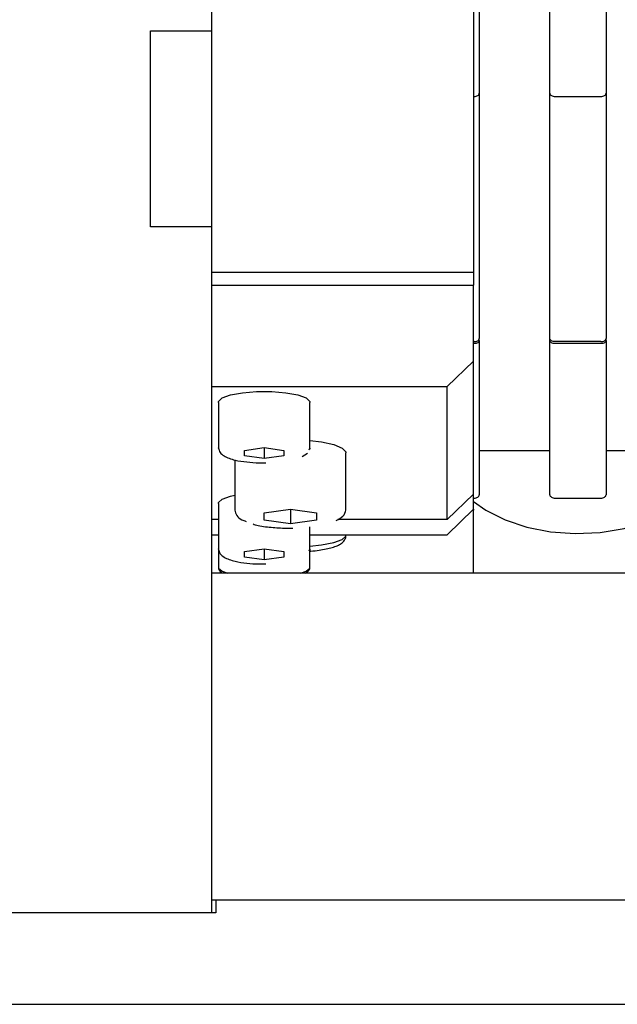
# Model space of a CAD drawing. Units: millimetres. Extents: x 11 to 419, y 1 to 296.
# Drawn here: x 212 to 213, y 90 to 93 of the extents above; entities that cross this region are included whole.
import ezdxf

# ---------------------------------------------------------------- set-up
doc = ezdxf.new("R2010")
doc.units = ezdxf.units.MM

msp = doc.modelspace()

# ---------------------------------------------------------------- linework, layer by layer
at = {"color": 7, "linetype": 'Continuous', "lineweight": 25}
for p, q in [((212.175963, 93.007984), (212.175963, 95.711866)), ((213.209963, 92.816608), (213.209963, 93.242624)), ((213.381963, 93.242624), (213.381963, 92.816608)), ((212.993963, 93.153009), (212.993963, 92.816608)), ((212.975963, 93.082987), (212.975963, 92.267938)), ((211.987963, 93.007984), (212.175963, 93.007984)), ((211.987963, 92.407984), (211.987963, 93.007984)), ((212.175963, 92.407984), (212.175963, 93.007984)), ((212.975963, 92.806757), (212.977963, 92.806757)), ((212.993963, 92.816608), (212.993963, 92.066274)), ((213.209963, 92.066274), (213.209963, 92.816608)), ((213.225963, 92.806757), (213.365963, 92.806757)), ((213.381963, 92.816608), (213.381963, 92.066274)), ((212.175963, 92.407984), (211.987963, 92.407984)), ((212.175963, 90.307984), (212.175963, 92.407984)), ((212.975963, 92.267938), (212.175963, 92.267938)), ((212.975963, 92.267938), (212.975963, 92.229231)), ((212.175963, 92.229231), (212.975963, 92.229231)), ((212.975963, 91.99636), (212.975963, 92.229231)), ((212.977963, 92.056423), (212.975963, 92.056423)), ((212.977963, 92.050267), (212.975963, 92.050267)), ((212.993963, 92.060117), (212.993963, 92.066274)), ((212.993963, 92.060117), (212.993963, 91.587311)), ((213.209963, 92.060117), (213.209963, 92.066274)), ((213.209963, 91.587311), (213.209963, 92.060117)), ((213.365963, 92.056423), (213.225963, 92.056423)), ((213.365963, 92.050267), (213.225963, 92.050267)), ((213.381963, 92.060117), (213.381963, 92.066274)), ((213.381963, 92.060117), (213.381963, 91.587311)), ((212.895963, 91.918736), (212.975963, 91.99636)), ((212.975963, 91.589931), (212.975963, 91.99636)), ((212.175963, 91.918736), (212.895963, 91.918736)), ((212.895963, 91.512307), (212.895963, 91.918736)), ((212.195963, 91.870352), (212.195963, 91.730629)), ((212.475963, 91.730629), (212.475963, 91.870352)), ((212.195963, 91.730629), (212.196034, 91.731709)), ((212.275963, 91.723485), (212.335963, 91.731865)), ((212.275963, 91.706724), (212.275963, 91.723485)), ((212.335963, 91.731865), (212.395963, 91.723485)), ((212.335963, 91.731865), (212.335963, 91.698343)), ((212.395963, 91.723485), (212.395963, 91.706724)), ((212.45179, 91.704738), (212.468445, 91.715427)), ((212.473505, 91.725659), (212.475963, 91.730629)), ((212.475963, 91.730629), (212.475214, 91.72713)), ((212.585963, 91.540868), (212.585963, 91.715522)), ((212.993963, 91.722756), (213.209963, 91.722756)), ((213.381963, 91.722756), (213.597963, 91.722756)), ((212.245963, 91.694279), (212.245963, 91.540868)), ((212.335963, 91.698343), (212.275963, 91.706724)), ((212.395963, 91.706724), (212.335963, 91.698343)), ((212.195963, 91.560692), (212.195963, 91.420969)), ((212.975963, 91.589931), (212.895963, 91.512307)), ((212.975963, 91.543121), (212.975963, 91.589931)), ((212.975963, 91.57746), (212.977963, 91.57746)), ((213.225963, 91.57746), (213.365963, 91.57746)), ((212.245997, 91.540046), (212.245963, 91.540868)), ((212.335963, 91.532636), (212.415963, 91.54381)), ((212.335963, 91.510289), (212.335963, 91.532636)), ((212.415963, 91.54381), (212.495963, 91.532636)), ((212.415963, 91.54381), (212.415963, 91.499115)), ((212.495963, 91.532636), (212.495963, 91.510289)), ((212.895963, 91.46487), (212.975963, 91.543121)), ((212.975963, 91.540521), (212.973304, 91.540521)), ((212.975963, 91.543121), (212.975963, 91.540521)), ((212.975963, 91.347984), (212.975963, 91.540521)), ((212.195963, 91.512307), (212.175963, 91.512307)), ((212.415963, 91.499115), (212.335963, 91.510289)), ((212.495963, 91.510289), (212.415963, 91.499115)), ((212.895963, 91.512307), (212.561428, 91.512307)), ((212.475963, 91.420969), (212.475963, 91.489186)), ((212.175963, 91.46487), (212.195963, 91.46487)), ((212.475963, 91.46487), (212.895963, 91.46487)), ((212.585963, 91.463449), (212.585963, 91.46487)), ((212.195963, 91.420969), (212.196034, 91.422049)), ((212.195963, 91.420969), (212.195963, 91.365599)), ((212.275963, 91.413825), (212.335963, 91.422205)), ((212.275963, 91.397064), (212.275963, 91.413825)), ((212.335963, 91.422205), (212.395963, 91.413825)), ((212.335963, 91.422205), (212.335963, 91.388683)), ((212.395963, 91.413825), (212.395963, 91.397064)), ((212.473505, 91.415999), (212.475963, 91.420969)), ((212.475963, 91.420969), (212.475214, 91.41747)), ((212.475963, 91.365599), (212.475963, 91.420969)), ((212.335963, 91.388683), (212.275963, 91.397064)), ((212.395963, 91.397064), (212.335963, 91.388683)), ((213.775963, 91.347984), (212.175963, 91.347984)), ((212.175963, 90.347984), (213.775963, 90.347984)), ((212.187963, 90.347984), (212.187963, 90.307984)), ((212.175963, 90.307984), (211.187963, 90.307984)), ((212.187963, 90.307984), (212.175963, 90.307984)), ((210.507963, 90.027984), (214.303963, 90.027984))]:
    msp.add_line(p, q, dxfattribs=at)
at = {"color": 7, "linetype": 'Continuous', "lineweight": 25, "flags": 128}
for points in [[(212.977963, 92.806757), (212.981084, 92.806946), (212.984086, 92.807507), (212.986852, 92.808417), (212.989277, 92.809642), (212.991267, 92.811135), (212.992745, 92.812838), (212.993656, 92.814686), (212.993963, 92.816608)], [(213.209963, 92.816608), (213.21027, 92.814686), (213.211181, 92.812838), (213.212659, 92.811135), (213.214649, 92.809642), (213.217074, 92.808417), (213.21984, 92.807507), (213.222842, 92.806946), (213.225963, 92.806757)], [(213.365963, 92.806757), (213.369084, 92.806946), (213.372086, 92.807507), (213.374852, 92.808417), (213.377277, 92.809642), (213.379267, 92.811135), (213.380745, 92.812838), (213.381656, 92.814686), (213.381963, 92.816608)], [(212.977963, 92.056423), (212.981084, 92.056613), (212.984086, 92.057173), (212.986852, 92.058083), (212.989277, 92.059308), (212.991267, 92.060801), (212.992745, 92.062504), (212.993656, 92.064352), (212.993963, 92.066274)], [(212.993963, 92.060117), (212.993656, 92.058196), (212.992745, 92.056348), (212.991267, 92.054645), (212.989277, 92.053152), (212.986852, 92.051927), (212.984086, 92.051017), (212.981084, 92.050456), (212.977963, 92.050267)], [(213.225963, 92.056423), (213.222842, 92.056613), (213.21984, 92.057173), (213.217074, 92.058083), (213.214649, 92.059308), (213.212659, 92.060801), (213.211181, 92.062504), (213.21027, 92.064352), (213.209963, 92.066274)], [(213.225963, 92.050267), (213.222842, 92.050456), (213.21984, 92.051017), (213.217074, 92.051927), (213.214649, 92.053152), (213.212659, 92.054645), (213.211181, 92.056348), (213.21027, 92.058196), (213.209963, 92.060117)], [(213.365963, 92.056423), (213.369084, 92.056613), (213.372086, 92.057173), (213.374852, 92.058083), (213.377277, 92.059308), (213.379267, 92.060801), (213.380745, 92.062504), (213.381656, 92.064352), (213.381963, 92.066274)], [(213.381963, 92.060117), (213.381656, 92.058196), (213.380745, 92.056348), (213.379267, 92.054645), (213.377277, 92.053152), (213.374852, 92.051927), (213.372086, 92.051017), (213.369084, 92.050456), (213.365963, 92.050267)], [(212.195963, 91.870352), (212.196441, 91.873148), (212.207755, 91.883957), (212.232962, 91.89329), (212.26933, 91.900139), (212.31292, 91.903759), (212.359006, 91.903759), (212.402596, 91.900139), (212.438964, 91.89329), (212.464171, 91.883957), (212.475485, 91.873148), (212.475963, 91.870352)], [(212.475963, 91.754002), (212.511727, 91.749502), (212.548874, 91.741164), (212.574212, 91.730547), (212.585488, 91.718595), (212.585963, 91.715522)], [(212.195963, 91.560692), (212.196441, 91.563488), (212.207755, 91.574297), (212.232962, 91.58363), (212.245963, 91.586635)], [(212.975963, 91.567137), (213.014063, 91.540182), (213.072864, 91.510494), (213.139727, 91.488193), (213.212238, 91.474086), (213.287775, 91.468683), (213.363607, 91.472178), (213.436995, 91.484446), (213.505286, 91.505043), (213.566011, 91.533225), (213.616975, 91.567972), (213.627877, 91.57746)], [(212.977963, 91.57746), (212.981084, 91.57765), (212.984086, 91.57821), (212.986852, 91.57912), (212.989277, 91.580345), (212.991267, 91.581838), (212.992745, 91.583541), (212.993656, 91.585389), (212.993963, 91.587311)], [(213.209963, 91.587311), (213.21027, 91.585389), (213.211181, 91.583541), (213.212659, 91.581838), (213.214649, 91.580345), (213.217074, 91.57912), (213.21984, 91.57821), (213.222842, 91.57765), (213.225963, 91.57746)], [(213.365963, 91.57746), (213.369084, 91.57765), (213.372086, 91.57821), (213.374852, 91.57912), (213.377277, 91.580345), (213.379267, 91.581838), (213.380745, 91.583541), (213.381656, 91.585389), (213.381963, 91.587311)], [(212.475963, 91.430378), (212.511727, 91.434245), (212.548874, 91.441412), (212.574212, 91.450536), (212.585488, 91.460808), (212.585963, 91.463449)], [(212.195963, 91.365599), (212.196441, 91.363195), (212.207755, 91.353906), (212.224507, 91.347984)], [(212.447419, 91.347984), (212.464171, 91.353906), (212.475485, 91.363195), (212.475963, 91.365599)]]:
    msp.add_lwpolyline(points, dxfattribs=at)
at = {"color": 7, "linetype": 'Continuous', "lineweight": 25}
for points, knots in [([(212.195963, 91.730629), (212.196977, 91.725958), (212.198907, 91.717064), (212.215528, 91.703679), (212.243578, 91.693401), (212.281259, 91.687729), (212.314354, 91.685106), (212.334095, 91.685449), (212.340716, 91.685564)], [0, 0, 0, 0, 0.15621158, 0.29742215, 0.53437428, 0.72711057, 0.90847851, 1, 1, 1, 1]), ([(212.245963, 91.540868), (212.247332, 91.535192), (212.249939, 91.524387), (212.262621, 91.512207), (212.275872, 91.507782), (212.280484, 91.506242)], [0, 0, 0, 0, 0.4191272, 0.79780784, 1, 1, 1, 1]), ([(212.555961, 91.508777), (212.563912, 91.513121), (212.581503, 91.522731), (212.584384, 91.534448), (212.585963, 91.540868)], [0, 0, 0, 0, 0.45197224, 1, 1, 1, 1]), ([(212.301819, 91.498208), (212.304017, 91.49733), (212.317125, 91.492092), (212.350278, 91.48871), (212.390199, 91.485115), (212.414699, 91.485581), (212.423256, 91.485744)], [0, 0, 0, 0, 0.07610726, 0.45383584, 0.80922951, 1, 1, 1, 1]), ([(212.475963, 91.414818), (212.476869, 91.414887), (212.486678, 91.415643), (212.503803, 91.417787), (212.525925, 91.421518), (212.544583, 91.426101), (212.559825, 91.431487), (212.572284, 91.43814), (212.581559, 91.447216), (212.58725, 91.45861), (212.585734, 91.463583), (212.58561, 91.463991)], [0, 0, 0, 0, 0.015100179, 0.163468493, 0.307374278, 0.45253688, 0.594139509, 0.733032509, 0.870553782, 0.989381591, 1, 1, 1, 1]), ([(212.195963, 91.420969), (212.196977, 91.416298), (212.198907, 91.407404), (212.215528, 91.394019), (212.243578, 91.383741), (212.281259, 91.378069), (212.314354, 91.375446), (212.334095, 91.375789), (212.340716, 91.375904)], [0, 0, 0, 0, 0.15621158, 0.29742215, 0.53437428, 0.72711057, 0.90847851, 1, 1, 1, 1]), ([(212.195963, 91.365599), (212.196664, 91.361146), (212.197685, 91.354656), (212.205124, 91.349578), (212.20746, 91.347984)], [0, 0, 0, 0, 0.68598629, 1, 1, 1, 1]), ([(212.461991, 91.347984), (212.464293, 91.349208), (212.474062, 91.354402), (212.475139, 91.360748), (212.475963, 91.365599)], [0, 0, 0, 0, 0.235709399, 1, 1, 1, 1])]:
    msp.add_open_spline(points, degree=3, knots=knots, dxfattribs=at)

doc.saveas('drawing.dxf')
